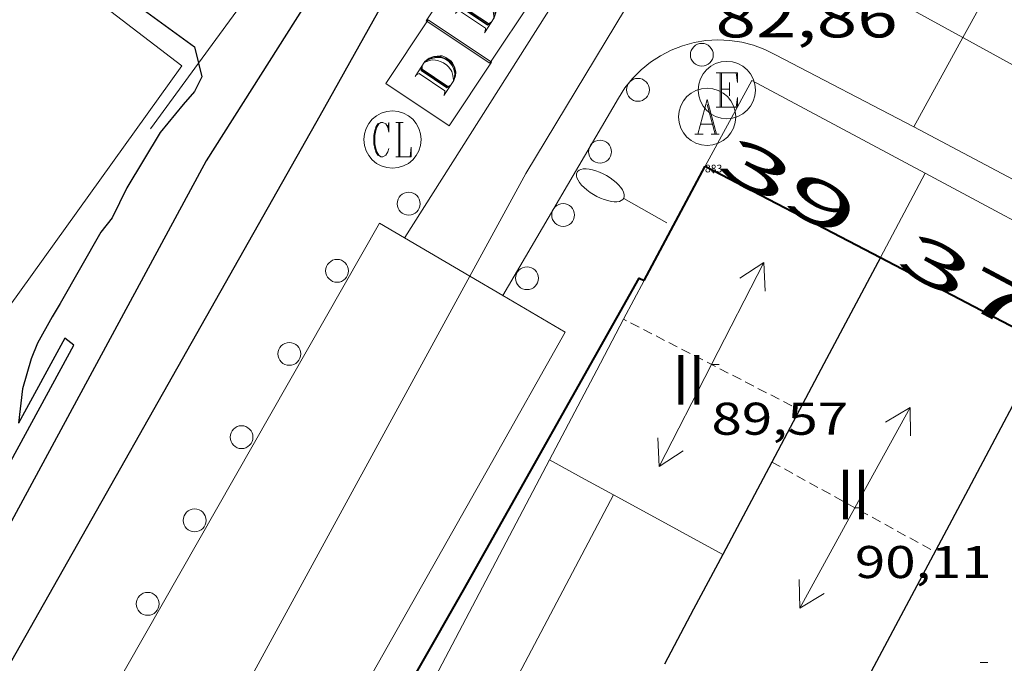
# Model space of a CAD drawing. Units: inches. Extents: x 451000 to 452009, y 4598998 to 4599501.
# Drawn here: x 451926 to 451952, y 4599188 to 4599205 of the extents above; entities that cross this region are included whole.
import ezdxf
from ezdxf.enums import TextEntityAlignment as Align

# ---------------------------------------------------------------- set-up
doc = ezdxf.new("R2010")
doc.units = ezdxf.units.IN
doc.header["$MEASUREMENT"] = 0
doc.linetypes.add('DGN Style 1', pattern=[6.270497440000001, 0.01043344, -6.260064000000001])
doc.linetypes.add('TRAZOS2', pattern=[0.375, 0.25, -0.125])
for name, color, linetype, lineweight in [('BARANA', 7, 'Continuous', 0), ('CARENER', 7, 'Continuous', 0), ('CONTENIDOR ESCOM-SOTERRAT', 7, 'Continuous', 0), ('CORBA MESTRA', 7, 'Continuous', 0), ('COTA ALTIMETRICA', 7, 'Continuous', 0), ('COTA EDIFICI', 7, 'Continuous', 0), ('EIX VIA URBANA PAVIMENTADA', 7, 'Continuous', 0), ('FACANA EXTERIOR', 7, 'Continuous', 0), ('FANAL', 7, 'Continuous', 0), ('LIMIT DE PAVIMENT', 7, 'Continuous', 0), ('LINIA VOLUMETRICA', 7, 'Continuous', 0), ('MITGERES', 7, 'Continuous', 0), ('MUR', 7, 'Continuous', 0), ('MUR CONTENCIO', 7, 'Continuous', 0), ('PROTECCIO PEATONAL', 7, 'Continuous', 0), ('REGISTRE AIGUA', 7, 'Continuous', 0), ('REGISTRE CLAVEGUERAM', 7, 'Continuous', 0), ('REGISTRE ELECTRIC', 7, 'Continuous', 0), ('TEXT DE NUMERO DE PLANTES', 7, 'Continuous', 0), ('TEXT DE NUMERO DE POLICIA', 7, 'Continuous', 0), ('VORERA', 7, 'Continuous', 0)]:
    doc.layers.add(name, color=color, linetype=linetype, lineweight=lineweight)
for name, color, linetype in [('Identificador', 7, 'Continuous'), ('PLAQUES_CARRER', 7, 'Continuous'), ('Punt', 7, 'Continuous')]:
    doc.layers.add(name, color=color, linetype=linetype)
doc.styles.get("Standard").update_dxf_attribs({"font": 'txt.shx'})
doc.styles.add('Style-Arial', font='ARIAL.TTF')
doc.linetypes.add('barana', pattern='A,3.4,-0.6,[8,dgnlstyle-mataro.shx,S=0.00644,R=0,X=0,Y=0],-0.6,3.4', length=8)

# ---------------------------------------------------------------- blocks, each defined once
blk = doc.blocks.new('RAIGUC')
at = {"color": 0, "linetype": 'ByBlock', "lineweight": -2, "flags": 128}
for points in [[(0.002, 0.6), (-0.33, -0.6)], [(0.002, 0.6), (0.332, -0.6)], [(0.002, 0.43), (0.284, -0.6)], [(-0.236, -0.26), (0.19, -0.26)], [(-0.424, -0.6), (-0.14, -0.6)], [(0.142, -0.6), (0.426, -0.6)]]:
    blk.add_lwpolyline(points, dxfattribs=at)
at = {"color": 0, "linetype": 'ByBlock', "lineweight": -2}
blk.add_circle((0.0002215649485588074, -0.001705031752586365), 1, dxfattribs=at)
blk = doc.blocks.new('FANALP')
at = {"color": 0, "linetype": 'ByBlock', "lineweight": -2, "flags": 128}
for points in [[(2.7, 0), (2.692, 0.046), (2.668, 0.09), (2.63, 0.132), (2.576, 0.17), (2.51, 0.206), (2.432, 0.236), (2.344, 0.262), (2.248, 0.28), (2.146, 0.294), (2.04, 0.3), (1.936, 0.298), (1.83, 0.292), (1.73, 0.278), (1.636, 0.256), (1.55, 0.23), (1.474, 0.198), (1.41, 0.162), (1.36, 0.122), (1.326, 0.08), (1.304, 0.036), (1.3, -0.01), (1.312, -0.056), (1.34, -0.1), (1.382, -0.14), (1.438, -0.18), (1.508, -0.214), (1.588, -0.242), (1.678, -0.266), (1.776, -0.284), (1.878, -0.296), (1.982, -0.3), (2.088, -0.298), (2.192, -0.288), (2.292, -0.272), (2.384, -0.252), (2.468, -0.224), (2.54, -0.19), (2.602, -0.154), (2.648, -0.112), (2.68, -0.07), (2.698, -0.024), (2.7, 0)], [(1.3, 0), (0, 0)]]:
    blk.add_lwpolyline(points, dxfattribs=at)
blk = doc.blocks.new('SENTIT')
at = {"color": 0, "linetype": 'ByBlock', "lineweight": -2}
blk.add_line((0, 0), (3, 0), dxfattribs=at)
at = {"color": 0, "linetype": 'ByBlock', "lineweight": -2, "flags": 128}
blk.add_lwpolyline([(2.35, 0.376), (3, 0), (2.35, -0.374)], dxfattribs=at)
blk = doc.blocks.new('BLOC_PLAQUES')
at = {"layer": 'Punt', "color": 2}
blk.add_point((0, 0), dxfattribs=at)
at = {"layer": 'Identificador', "color": 2}
blk.add_attdef('IDENTIFICADOR', text='', height=0.2, dxfattribs=at).set_placement((0, 0), align=Align.CENTER)
blk = doc.blocks.new('COTA')
at = {"color": 0, "linetype": 'ByBlock', "lineweight": -2}
blk.add_line((0, 0), (0.2, 0), dxfattribs=at)
blk = doc.blocks.new('RCLAVC')
at = {"color": 0, "linetype": 'ByBlock', "lineweight": -2, "flags": 128}
for points in [[(-0.158, 0.43), (-0.122, 0.26), (-0.122, 0.6), (-0.158, 0.43), (-0.228, 0.544), (-0.332, 0.6), (-0.402, 0.6), (-0.508, 0.544), (-0.578, 0.43), (-0.612, 0.316), (-0.648, 0.146), (-0.648, -0.146), (-0.612, -0.316), (-0.578, -0.43), (-0.508, -0.544), (-0.402, -0.6), (-0.332, -0.6), (-0.228, -0.544), (-0.158, -0.43), (-0.122, -0.316)], [(-0.402, 0.6), (-0.472, 0.544), (-0.542, 0.43), (-0.578, 0.316), (-0.612, 0.146), (-0.612, -0.146), (-0.578, -0.316), (-0.542, -0.43), (-0.472, -0.544), (-0.402, -0.6)], [(0.122, 0.6), (0.368, 0.6)], [(0.226, 0.6), (0.226, -0.6)], [(0.262, 0.6), (0.262, -0.6)], [(0.122, -0.6), (0.648, -0.6), (0.648, -0.26), (0.612, -0.6)]]:
    blk.add_lwpolyline(points, dxfattribs=at)
at = {"color": 0, "linetype": 'ByBlock', "lineweight": -2}
blk.add_circle((-0.001401012718677521, -0.0007607361078262329), 1, dxfattribs=at)
blk = doc.blocks.new('RELECC')
at = {"color": 0, "linetype": 'ByBlock', "lineweight": -2, "flags": 128}
for points in [[(-0.376, 0.6), (0.38, 0.6), (0.38, 0.26), (0.332, 0.6)], [(-0.234, 0.6), (-0.234, -0.6)], [(-0.188, 0.6), (-0.188, -0.6)], [(-0.188, 0.034), (0.096, 0.034)], [(0.096, 0.26), (0.096, -0.204)], [(-0.376, -0.6), (0.38, -0.6), (0.38, -0.26), (0.332, -0.6)]]:
    blk.add_lwpolyline(points, dxfattribs=at)
at = {"color": 0, "linetype": 'ByBlock', "lineweight": -2}
blk.add_circle((0.0001212969422340393, -0.001320736289024353), 1, dxfattribs=at)
blk = doc.blocks.new('PPEAT')
at = {"color": 0, "linetype": 'ByBlock', "lineweight": -2}
blk.add_circle((0, 0), 0.2991005201944986, dxfattribs=at)
blk = doc.blocks.new('TAPAES')
at = {"color": 0, "linetype": 'ByBlock', "lineweight": -2}
for p, q in [((1, 1), (-1, 1)), ((-1, 1), (-1, -1)), ((1, -1), (1, 1)), ((-1, -1), (1, -1))]:
    blk.add_line(p, q, dxfattribs=at)
at = {"color": 0, "linetype": 'ByBlock', "lineweight": -2, "flags": 128}
for points in [[(-0.42, 0.465), (0.052, 0.465), (0.1, 0.454), (0.182, 0.418), (0.289, 0.347), (0.395, 0.217), (0.419, 0.17), (0.442, 0.064), (0.442, -0.09), (0.419, -0.161), (0.348, -0.279), (0.265, -0.361), (0.182, -0.409), (0.052, -0.444), (-0.42, -0.444)], [(-0.385, 0.465), (-0.302, 0.418), (-0.302, -0.397), (-0.385, -0.444)], [(-0.137, 0.465), (-0.207, 0.418), (-0.207, -0.397), (-0.137, -0.444)], [(-0.113, 0.465), (-0.184, 0.418), (-0.184, -0.397), (-0.113, -0.444)], [(-0.077, 0.465), (-0.16, 0.418), (-0.16, -0.397), (-0.077, -0.444)], [(0.017, 0.465), (0.111, 0.442), (0.135, 0.43), (0.241, 0.359), (0.277, 0.336), (0.371, 0.206), (0.383, 0.182), (0.419, 0.04), (0.419, -0.078), (0.395, -0.149), (0.36, -0.243), (0.277, -0.338), (0.159, -0.409), (0.076, -0.432), (0.017, -0.444), (0.1, -0.42), (0.135, -0.409), (0.218, -0.361), (0.3, -0.279), (0.36, -0.184), (0.395, -0.042), (0.395, 0.064), (0.371, 0.147), (0.324, 0.241), (0.277, 0.3), (0.218, 0.359), (0.171, 0.395), (0.135, 0.418), (0.111, 0.43), (0.088, 0.442), (0.017, 0.465), (0.135, 0.383), (0.194, 0.324), (0.23, 0.253), (0.253, 0.206), (0.277, 0.111), (0.289, 0.04), (0.289, -0.066), (0.277, -0.125), (0.241, -0.22), (0.218, -0.267), (0.147, -0.35), (0.064, -0.42), (0.017, -0.444)]]:
    blk.add_lwpolyline(points, dxfattribs=at)

msp = doc.modelspace()

# ---------------------------------------------------------------- linework, layer by layer
at = {"layer": 'BARANA', "color": 7, "linetype": 'barana', "lineweight": 0, "elevation": 85.04550457730998, "flags": 128}
msp.add_lwpolyline([(451931.1230169623, 4599203.691449096), (451949.323215725, 4599228.538932269)], dxfattribs=at)
at = {"layer": 'BARANA', "color": 7, "linetype": 'barana', "lineweight": 0, "elevation": 85.20213209692156}
msp.add_lwpolyline([(451929.86798403, 4599201.978038706), (451931.1230169623, 4599203.691449096)], dxfattribs=at)
at = {"layer": 'CARENER', "color": 1, "linetype": 'TRAZOS2', "lineweight": 20}
for points, elevation in [([(451942.2570703222, 4599196.988883084), (451942.2569653823, 4599196.988936971)], 89.58113857696885), ([(451946.6659550397, 4599194.724900008), (451942.2570703222, 4599196.988883084)], 89.5681388662324), ([(451946.1379430522, 4599193.252901726), (451946.1382510769, 4599193.252732321)], 90.13613974686086), ([(451946.1382510769, 4599193.252732321), (451950.4109318462, 4599190.90286566)], 90.13613571001203)]:
    msp.add_lwpolyline(points, dxfattribs=dict(at, elevation=elevation))
at = {"layer": 'CORBA MESTRA', "color": 30, "linetype": 'Continuous', "lineweight": 30, "elevation": 85.00013178400002}
for points in [[(451929.0270092889, 4599205.479050511), (451929.674007386, 4599205.096045009), (451931.0190020961, 4599204.124033296), (451931.1230169623, 4599203.691449096)], [(451931.1230169623, 4599203.691449096), (451931.2079964253, 4599203.338030644), (451931.0189932036, 4599202.952031479), (451930.7179901723, 4599202.614033239), (451930.117983688, 4599201.882036656), (451929.2479713448, 4599200.433041011), (451928.8619647674, 4599199.645042718), (451928.5669614799, 4599199.272044377), (451927.4949455988, 4599197.398049607), (451927.2859426799, 4599197.056050662), (451926.9039368068, 4599196.360052482), (451926.7399334567, 4599195.952053093), (451926.5099271287, 4599195.165053618), (451926.4099796205, 4599194.27058492)]]:
    msp.add_lwpolyline(points, dxfattribs=at)
at = {"layer": 'EIX VIA URBANA PAVIMENTADA', "color": 1, "linetype": 'Continuous', "lineweight": 20}
for points in [[(451938.2273305948, 4599198.118755517, 82.71441314273885), (451939.695990396, 4599200.80896232, 82.73612827389442), (451944.1330529904, 4599208.151940037, 82.69312820722722)], [(451951.1459155723, 4599204.364417455, 82.00676987365375), (451948.4620421595, 4599205.839903606, 82.35412768164161), (451944.1330529904, 4599208.151940037, 82.69312820722722)], [(451997.122150061, 4599179.762122342, 76.05473774731578), (451993.8349277328, 4599181.487521582, 76.49311859474722), (451980.3299602416, 4599188.531634972, 78.2021212443808), (451963.4670028332, 4599197.590776967, 80.41212467076484), (451951.1459155723, 4599204.364417455, 82.00676987365375)], [(451932.5268796418, 4599187.676996355, 82.63012810955202), (451938.2273305948, 4599198.118755517, 82.71441314273885)]]:
    msp.add_polyline3d(points, dxfattribs=at)
at = {"layer": 'FACANA EXTERIOR', "color": 1, "linetype": 'Continuous', "lineweight": 40}
for points in [[(451942.7919739049, 4599198.002934478, 82.87412848784962), (451944.3929990893, 4599200.994926969, 82.91312854831523)], [(451944.3929990893, 4599200.994926969, 82.91312854831523), (451948.9818575635, 4599198.602642916, 82.38134600914657)], [(451948.9818575635, 4599198.602642916, 82.38134600914657), (451953.3069776513, 4599196.347852134, 81.88012694675203)], [(451935.7771163271, 4599185.891839555, 82.73689445901351), (451938.0589050628, 4599189.896957822, 82.78512834986402), (451942.6639741773, 4599198.064935546, 82.87412848784962), (451942.7919739049, 4599198.002934478, 82.87412848784962)]]:
    msp.add_polyline3d(points, dxfattribs=at)
at = {"layer": 'LIMIT DE PAVIMENT', "color": 1, "linetype": 'Continuous', "lineweight": 20, "flags": 128}
for points, elevation in [([(451947.6001223284, 4599216.581926801), (451936.5269727132, 4599199.125983758)], 82.80612838241991), ([(451939.0912806655, 4599197.612734033), (451939.0849651172, 4599197.601961984)], 82.78145514922197)]:
    msp.add_lwpolyline(points, dxfattribs=dict(at, elevation=elevation))
at = {"layer": 'LIMIT DE PAVIMENT', "color": 1, "linetype": 'Continuous', "lineweight": 20, "extrusion": (0.09526546186223588, -0.09023257579389321, 0.9913539095811215), "elevation": -371861.2173769959, "flags": 128}
msp.add_lwpolyline([(3649924.671147835, 2810106.963778413), (3649924.580595468, 2810107.266980954), (3649924.45884579, 2810107.559057212), (3649924.30723275, 2810107.836807084), (3649924.12741739, 2810108.097187482), (3649923.921369869, 2810108.337345631), (3649923.691347688, 2810108.554650286), (3649923.43987102, 2810108.746720565), (3649923.169695133, 2810108.911452148), (3649922.883780095, 2810109.047040177), (3649922.58525853, 2810109.151999123), (3649922.277401052, 2810109.225178998), (3649921.963580666, 2810109.265778025), (3649921.647235664, 2810109.273351429), (3649921.331832018, 2810109.247816218), (3649921.020825352, 2810109.189452129), (3649921.019514399, 2810109.189133982)], dxfattribs=at)
at = {"layer": 'LIMIT DE PAVIMENT', "color": 1, "linetype": 'Continuous', "lineweight": 20, "extrusion": (0.1219713471388606, -0.06344377776806293, 0.9905038503406479), "elevation": -236584.5187718181, "flags": 128}
msp.add_lwpolyline([(4288790.167724709, 1705058.537622349), (4288790.16772471, 1705062.661715308)], dxfattribs=at)
at = {"layer": 'LIMIT DE PAVIMENT', "color": 1, "linetype": 'Continuous', "lineweight": 20, "elevation": 82.93812858706224}
msp.add_lwpolyline([(451942.1190090863, 4599202.776946989), (451939.0912806655, 4599197.612734033)], dxfattribs=at)
at = {"layer": 'LINIA VOLUMETRICA', "color": 1, "linetype": 'Continuous', "lineweight": 20, "elevation": 83.31483430833347, "flags": 128}
msp.add_lwpolyline([(451942.2570703222, 4599196.988883084), (451942.7919739049, 4599198.002934478)], dxfattribs=at)
at = {"layer": 'LINIA VOLUMETRICA', "color": 1, "linetype": 'Continuous', "lineweight": 20, "elevation": 84.91513165156357}
msp.add_lwpolyline([(451940.3169344531, 4599193.308945981), (451941.5539541778, 4599195.655940233), (451942.2570703222, 4599196.988883084)], dxfattribs=at)
at = {"layer": 'LINIA VOLUMETRICA', "color": 1, "linetype": 'Continuous', "lineweight": 20, "extrusion": (-0.3078827203541395, 0.511233864396704, 0.8024014995009341), "elevation": 2212186.890253397, "flags": 128}
msp.add_lwpolyline([(-2759881.819081918, -2974228.702567743), (-2759887.804018831, -2974233.210063858), (-2759889.247079113, -2974234.297560133)], dxfattribs=at)
at = {"layer": 'LINIA VOLUMETRICA', "color": 1, "linetype": 'Continuous', "lineweight": 20, "extrusion": (0.4412863473039813, 0.8155769461204629, 0.3743001531390682), "elevation": 3950464.253422252, "flags": 128}
msp.add_lwpolyline([(1791173.82662133, -1594477.236029878), (1791172.872992669, -1594477.226324345), (1791171.920719396, -1594477.217697206)], dxfattribs=at)
at = {"layer": 'LINIA VOLUMETRICA', "color": 1, "linetype": 'Continuous', "lineweight": 20, "extrusion": (0.01201838330602351, -0.01533478069060357, 0.9998101834667822), "elevation": -65007.68430744839, "flags": 128}
msp.add_lwpolyline([(451908.2798015442, 4598736.258200618), (451904.2358586682, 4598728.58831756), (451902.560575259, 4598729.492437982)], dxfattribs=at)
at = {"layer": 'LINIA VOLUMETRICA', "color": 1, "linetype": 'Continuous', "lineweight": 20, "extrusion": (-0.1975992079487684, -0.3441990253580795, 0.9178679556235567), "elevation": -1672259.665894143, "flags": 128}
msp.add_lwpolyline([(-1897872.37582393, 3867615.585836332), (-1897871.698867596, 3867615.60095405), (-1897869.115573581, 3867615.661424924)], dxfattribs=at)
at = {"layer": 'MITGERES', "color": 1, "linetype": 'Continuous', "lineweight": 30}
for points, elevation in [([(451948.9818575635, 4599198.602642916), (451947.5039646623, 4599195.821895346), (451946.1382510769, 4599193.252732321)], 82.57417587423379), ([(451948.9819880542, 4599198.602888443), (451948.9818575635, 4599198.602642916)], 82.57412802241743), ([(451948.1138955049, 4599186.582876393), (451951.2859456752, 4599192.546861572), (451953.3069776489, 4599196.347852129)], 83.25912908511236)]:
    msp.add_lwpolyline(points, dxfattribs=dict(at, elevation=elevation))
at = {"layer": 'MITGERES', "color": 1, "linetype": 'Continuous', "lineweight": 30, "elevation": 83.61719234358148, "flags": 128}
msp.add_lwpolyline([(451946.1382510769, 4599193.252732321), (451944.8519226953, 4599190.832907731)], dxfattribs=at)
at = {"layer": 'MITGERES', "color": 1, "linetype": 'Continuous', "lineweight": 30, "extrusion": (1.476490630485808e-06, 0.1915103474437777, 0.9814905943613436), "elevation": 880875.834353284, "flags": 128}
msp.add_lwpolyline([(-451909.3934483357, -4514049.859972581), (-451908.6314473297, -4514048.397908325), (-451907.868446322, -4514046.935844067)], dxfattribs=at)
at = {"layer": 'MITGERES', "color": 1, "linetype": 'Continuous', "lineweight": 30, "extrusion": (-0.2987706891056212, 0.2987752082769525, 0.9063495188118192), "elevation": 1239167.353051023, "flags": 128}
msp.add_lwpolyline([(-3571670.932828651, -2657892.235182555), (-3571673.887832494, -2657893.222099163), (-3571676.844250551, -2657894.209015769)], dxfattribs=at)
at = {"layer": 'MUR', "color": 1, "linetype": 'Continuous', "lineweight": 20, "extrusion": (0.02095762478856385, 0.03846735140210766, 0.9990400596769524), "elevation": 186473.5864000676, "flags": 128}
msp.add_lwpolyline([(1803482.588986447, -4250833.057857191), (1803482.588986447, -4250835.614592856)], dxfattribs=at)
at = {"layer": 'MUR', "color": 1, "linetype": 'Continuous', "lineweight": 20, "elevation": 82.14312735478913, "flags": 128}
msp.add_lwpolyline([(451950.1550066267, 4599200.810882964), (451948.981988056, 4599198.602888443)], dxfattribs=at)
at = {"layer": 'MUR', "color": 1, "linetype": 'Continuous', "lineweight": 20, "elevation": 82.14312735432759}
msp.add_lwpolyline([(451950.1550066282, 4599200.810882967), (451950.1550066267, 4599200.810882964)], dxfattribs=at)
at = {"layer": 'MUR', "color": 1, "linetype": 'Continuous', "lineweight": 20}
for points in [[(451950.1550066267, 4599200.810882964, 82.14312735450721), (451945.6150180028, 4599203.237921175, 82.74812829249922)], [(451954.4719879332, 4599198.502832069, 81.57314114170603), (451954.4569958448, 4599198.510846756, 81.57512647388002), (451950.1550066266, 4599200.810882964, 82.14312735450721), (451950.1550066282, 4599200.810882967, 82.14312735450721)], [(451950.1550066282, 4599200.810882967, 82.14312735450721), (451950.1550066267, 4599200.810882964, 82.14312735450721)]]:
    msp.add_polyline3d(points, dxfattribs=at)
at = {"layer": 'MUR CONTENCIO', "color": 1, "linetype": 'Continuous', "lineweight": 30}
for points in [[(451917.72874602, 4599173.090086019, 83.01612870800642), (451924.2968453867, 4599184.844054408, 82.8571284614928), (451924.1908458067, 4599184.921055332, 82.86312847079522), (451924.2458466127, 4599185.016055061, 82.85512845839202), (451924.4618464013, 4599184.944053311, 82.8571284614928), (451934.3079935453, 4599202.325005552, 83.02812872661121), (451939.0100645022, 4599210.715982883, 83.24212905839681), (451948.7482059171, 4599227.363934807, 82.79812837001921), (451948.6842060834, 4599227.398935347, 82.80512838087203), (451942.7101297097, 4599218.553966962, 83.53412951111363), (451936.0490437729, 4599208.589002051, 84.42613089407041), (451931.3269798717, 4599201.132026321, 84.90513163671201), (451923.7018612176, 4599187.052062346, 84.93713168632482), (451919.1517911034, 4599178.741083984, 84.95313171113122), (451918.5945260884, 4599176.528150956, 84.17815333035837)], [(451919.9108161125, 4599181.882083095, 85.13203198850493), (451919.9858159102, 4599181.84008246, 85.12813198245121), (451927.8529379062, 4599196.311045204, 84.98013175299202), (451927.617938938, 4599196.495047273, 84.99513177624802), (451926.4099796205, 4599194.27058492, 85.11221729053509)]]:
    msp.add_polyline3d(points, dxfattribs=at)
at = {"layer": 'VORERA', "color": 1, "linetype": 'Continuous', "lineweight": 0, "elevation": 82.20212744602759}
msp.add_lwpolyline([(451952.1660507404, 4599206.213876083), (451951.1459155723, 4599204.364417455)], dxfattribs=at)
at = {"layer": 'VORERA', "color": 1, "linetype": 'Continuous', "lineweight": 0, "elevation": 82.14780930769179, "flags": 128}
msp.add_lwpolyline([(451951.1459155723, 4599204.364417455), (451949.8560153811, 4599202.025887119)], dxfattribs=at)
at = {"layer": 'VORERA', "color": 1, "linetype": 'Continuous', "lineweight": 0, "extrusion": (-0.7541808341631063, 0.4242538788732196, 0.5012184310678021), "elevation": 1610423.386579227, "flags": 128}
msp.add_lwpolyline([(-4230024.551416526, -932707.9464926429), (-4230046.203349946, -932707.6980294903), (-4230061.477518011, -932707.5986442298)], dxfattribs=at)
at = {"layer": 'VORERA', "color": 1, "linetype": 'Continuous', "lineweight": 0}
for points in [[(451924.0359172459, 4599194.368071154, 85.12913198400162), (451930.6819977647, 4599203.622035075, 85.01513180725601), (451928.8240056888, 4599205.04605138, 85.01213180260481), (451927.6960112392, 4599206.00806143, 85.00013178400002)], [(451949.8560153819, 4599202.025887117, 82.07912725528163), (451966.2909747975, 4599193.318748916, 79.95212395758081), (451982.4499348095, 4599184.746613019, 77.82512065988001), (451993.1439085727, 4599179.10352313, 76.410118466064)], [(451919.7377351508, 4599171.24706792, 82.48912789094562), (451935.8639745457, 4599199.50298937, 82.76512831885601), (451938.2273305948, 4599198.118755517, 82.71170244119129)], [(451938.2273305948, 4599198.118755517, 82.71170244119129), (451939.0912806655, 4599197.612734033, 82.69217204042667)], [(451939.0912806655, 4599197.612734033, 82.69217204042667), (451940.7299604652, 4599196.65294803, 82.65512814831202), (451938.7999315009, 4599193.229957368, 82.59912806148962)]]:
    msp.add_polyline3d(points, dxfattribs=at)

# ---------------------------------------------------------------- block references
at = {"layer": 'CARENER', "color": 1, "linetype": 'Continuous', "lineweight": 20, "xscale": 1.000001550400007, "yscale": 1.000001550399986, "zscale": 1.0000015504}
for rotation in [62.81929449626004, 242.8192944962601]:
    msp.add_blockref('SENTIT', (451944.5589599825, 4599195.806917666, 89.57413887552961), dxfattribs=dict(at, rotation=rotation))
at = {"layer": 'CARENER', "color": 1, "linetype": 'Continuous', "lineweight": 20, "zscale": 1.0000015504}
for rotation in [61.19026770885785, 241.1902677088578]:
    msp.add_blockref('SENTIT', (451948.3149373449, 4599192.055883352, 90.10713970189282), dxfattribs=dict(at, rotation=rotation))
at = {"layer": 'CONTENIDOR ESCOM-SOTERRAT', "color": 3, "linetype": 'Continuous', "lineweight": 0, "xscale": 1.000002705134579, "yscale": 1.000002705134563, "zscale": 1.0000015504, "rotation": 56.38103918816864}
for p in [(451938.4720209123, 4599205.08097823, 83.06712878707684), (451937.4130068041, 4599203.437983718, 83.06712878707684)]:
    msp.add_blockref('TAPAES', p, dxfattribs=at)
at = {"layer": 'COTA EDIFICI', "color": 7, "linetype": 'Continuous', "lineweight": 0, "xscale": 1.000001550400009, "yscale": 1.000001550399986, "zscale": 1.0000015504, "rotation": 359.9995652666707}
for p in [(451944.5589599825, 4599195.806917666, 89.57413887552961), (451948.3149373449, 4599192.055883352, 90.10713970189282), (451951.5949117158, 4599188.007852188, 87.6931359592272)]:
    msp.add_blockref('COTA', p, dxfattribs=at)
at = {"layer": 'FANAL', "color": 7, "linetype": 'Continuous', "lineweight": 0, "zscale": 1.0000015504, "rotation": 150.5859147104549}
msp.add_blockref('FANALP', (451943.3909862988, 4599199.513932277, 82.86812847854722), dxfattribs=at)
at = {"layer": 'PLAQUES_CARRER', "xscale": 1.000001550400009, "yscale": 1.000001550399986, "zscale": 1.0000015504, "rotation": 359.9995652666707}
msp.add_blockref('BLOC_PLAQUES', (451944.6138887347, 4599200.83388736), dxfattribs=at).add_auto_attribs({'IDENTIFICADOR': '883'})
at = {"layer": 'PROTECCIO PEATONAL', "color": 7, "linetype": 'Continuous', "lineweight": 0, "xscale": 1.000001550400009, "yscale": 1.000001550399986, "zscale": 1.0000015504, "rotation": 359.9995652666707}
for p in [(451944.3050210858, 4599203.911932159, 82.85612845994243), (451942.6320115342, 4599202.994943432, 82.94412859637761), (451941.6389977105, 4599201.375948456, 82.94512859792803), (451936.6279796074, 4599200.013984365, 82.92212856226881), (451940.6729836403, 4599199.718953216, 82.93212857777281), (451934.7519633676, 4599198.256995875, 82.88412850335361), (451939.7269696163, 4599198.063957828, 82.92112856071843), (451933.5019449419, 4599196.084001991, 82.85812846304322), (451932.2499264599, 4599193.904008111, 82.8271284149808), (451931.0209080214, 4599191.725014057, 82.81112839017443), (451929.7918895448, 4599189.541019997, 82.78812835451522)]:
    msp.add_blockref('PPEAT', p, dxfattribs=at)
at = {"layer": 'REGISTRE AIGUA', "color": 5, "linetype": 'Continuous', "lineweight": 0, "xscale": 0.7500011627999923, "yscale": 0.7500011628000038, "zscale": 0.7500011628000001, "rotation": 359.9995652666702}
msp.add_blockref('RAIGUC', (451944.4440089791, 4599202.287928587, 82.74712829094881), dxfattribs=at)
at = {"layer": 'REGISTRE CLAVEGUERAM', "color": 7, "linetype": 'Continuous', "lineweight": 0, "xscale": 0.7500011627999923, "yscale": 0.7500011628000038, "zscale": 0.7500011628000001, "rotation": 359.9995652666702}
msp.add_blockref('RCLAVC', (451936.202991688, 4599201.692990193, 82.86212846924482), dxfattribs=at)
at = {"layer": 'REGISTRE ELECTRIC', "color": 1, "linetype": 'Continuous', "lineweight": 0, "xscale": 0.7500011627999923, "yscale": 0.7500011628000038, "zscale": 0.7500011628000001, "rotation": 359.9995652666702}
msp.add_blockref('RELECC', (451944.9590151117, 4599202.990925769, 82.79012835761603), dxfattribs=at)

# ---------------------------------------------------------------- texts
at = {"layer": 'COTA ALTIMETRICA', "color": 7, "linetype": 'Continuous', "lineweight": 0, "style": 'Style-Arial', "width": 1.333331428571429}
msp.add_text('82,86', height=1.05000162792, rotation=359.99956526667, dxfattribs=at).set_placement((451944.664033054, 4599205.415931766, 82.86212846924482), align=Align.TOP_LEFT)
at = {"layer": 'COTA EDIFICI', "color": 7, "linetype": 'Continuous', "lineweight": 0, "style": 'Style-Arial', "width": 1.25}
for s, p in [('89,57', (451944.558952395, 4599194.806916116, 89.57413887552961)), ('90,11', (451948.3149297574, 4599191.055881802, 90.10713970189282))]:
    msp.add_text(s, height=0.8400013023360002, rotation=359.99956526667, dxfattribs=at).set_placement(p, align=Align.TOP_LEFT)
at = {"layer": 'TEXT DE NUMERO DE PLANTES', "color": 7, "linetype": 'Continuous', "lineweight": 0, "style": 'Style-Arial', "width": 0.8076910650906692}
for p in [(451943.9668791026, 4599195.403922535), (451948.2758630205, 4599192.403885189)]:
    msp.add_text('II', height=1.300004015523101, rotation=359.99956526667, dxfattribs=at).set_placement(p, align=Align.MIDDLE_CENTER)
at = {"layer": 'TEXT DE NUMERO DE POLICIA', "color": 7, "linetype": 'DGN Style 1', "lineweight": 20, "style": 'Style-Arial', "width": 2.250002678580995}
for s, p in [('39', (451946.5840995758, 4599200.45647948)), ('37', (451951.2827548224, 4599197.954810096))]:
    msp.add_text(s, height=1.119997736441799, rotation=331.9745236250578, dxfattribs=at).set_placement(p, align=Align.MIDDLE_CENTER)

doc.saveas('drawing.dxf')
